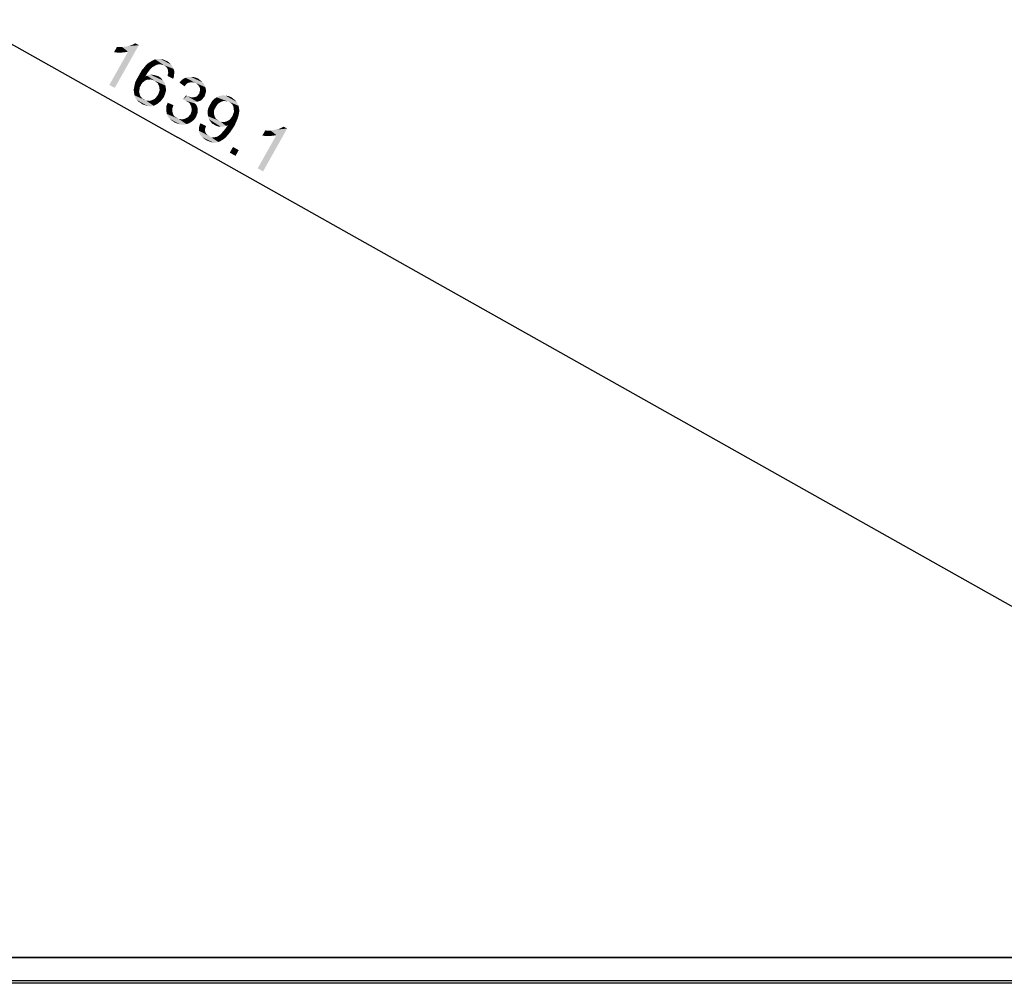
# Model space of a CAD drawing. Units: millimetres. Extents: x 0 to 1189, y 0 to 841.
# Drawn here: x 312 to 472, y 168 to 325 of the extents above; entities that cross this region are included whole.
import ezdxf

# ---------------------------------------------------------------- set-up
doc = ezdxf.new("R2010")
doc.units = ezdxf.units.MM
doc.header["$LTSCALE"] = 65.395
doc.layers.get('0').update_dxf_attribs({"linetype": 'CONTINUOUS'})
doc.layers.add('7_ALL_FEATURES', color=7, linetype='CONTINUOUS')
doc.layers.add('DEF_DRAFT_DIM', color=7, linetype='CONTINUOUS')
doc.styles.add('TEXTSTYLE_2', font='txt')
doc.dimstyles.new('DIMSTYLE_2', dxfattribs={"dimtxt": 8, "dimasz": 3, "dimexe": 0.8, "dimexo": 0.2, "dimgap": 2, "dimtad": 1, "dimdec": 1, "dimlfac": 3.030303, "dimdsep": 46, "dimtxsty": 'TEXTSTYLE_2', "dimblk": 'OPEN', "dimblk1": 'OPEN', "dimblk2": 'OPEN', "dimcen": 0.09, "dimazin": 2, "dimtp": 1.2, "dimtm": 1.2, "dimtfac": 1, "dimtdec": 1, "dimtofl": 0, "dimtmove": 0, "dimatfit": 3, "dimldrblk": 'OPEN', "dimfxl": 1, "dimtolj": 1, "dimarcsym": 0})

# ---------------------------------------------------------------- blocks, each defined once
blk = doc.blocks.new('_OPEN')
at = {"color": 0, "linetype": 'ByBlock'}
for p, q in [((0, 0), (-1, 0.117)), ((-1, -0.117), (0, 0)), ((-1, 0), (0, 0))]:
    blk.add_line(p, q, dxfattribs=at)
blk = doc.blocks.new('*D9')
at = {"layer": 'DEF_DRAFT_DIM', "color": 6, "linetype": 'Continuous', "transparency": 16777216}
for p, q in [((101.87, 438.31), (337.6, 305.74)), ((101.95, 438.46), (102.26, 439.01)), ((573.34, 173.16), (337.6, 305.74)), ((573.42, 173.31), (573.73, 173.85))]:
    blk.add_line(p, q, dxfattribs=at)
at = {"layer": 'DEF_DRAFT_DIM', "color": 6, "linetype": 'Continuous', "transparency": 16777216, "xscale": 3, "yscale": 3, "zscale": 3}
for p, rotation in [((101.87, 438.31), 150.6466258931), ((573.34, 173.16), 330.6466258931)]:
    blk.add_blockref('_OPEN', p, dxfattribs=dict(at, rotation=rotation))
at = {"layer": 'DEF_DRAFT_DIM', "color": 6, "linetype": 'Continuous', "transparency": 16777216, "insert": (342.5, 314.45), "char_height": 8, "width": 51.2565, "attachment_point": 2, "rotation": 330.6466, "line_spacing_factor": 0.9, "style": 'TEXTSTYLE_2'}
blk.add_mtext('{\\ftxt;\\W0.0001;\\H0.0001;\\~}{\\ftxt;\\W4.2713754647;\\H8.0; }{\\ftxt;\\W0.0001;\\H0.0001;\\~}', dxfattribs=at)

msp = doc.modelspace()

# ---------------------------------------------------------------- linework, layer by layer
at = {"layer": '7_ALL_FEATURES', "color": 7, "linetype": 'Continuous'}
for p, q in [((573.9196, 172.0481), (101.2595, 172.0481)), ((101.3261, 172.1454), (573.8531, 172.1454)), ((576.3942, 168.2843), (98.7849, 168.2843)), ((98.8511, 167.9874), (576.3281, 167.9874)), ((576.3281, 167.8884), (98.8511, 167.8884))]:
    msp.add_line(p, q, dxfattribs=at)
at = {"layer": 'DEF_DRAFT_DIM', "color": 6, "linetype": 'Continuous'}
for points in [[(330.0881, 320.822), (330.3593, 320.9415), (331.2276, 320.7931)], [(331.2276, 320.7931), (330.3593, 320.9415), (330.6595, 321.1126)], [(326.428, 314.314), (329.4781, 319.7374), (331.2276, 320.7931)], [(326.428, 314.314), (331.2276, 320.7931), (327.3061, 313.8202)], [(328.9423, 319.6308), (327.1927, 319.6629), (327.6574, 320.4894)], [(328.3031, 319.5823), (327.693, 319.5855), (327.1927, 319.6629)], [(328.9423, 319.6308), (328.3031, 319.5823), (327.1927, 319.6629)], [(327.6574, 320.4894), (328.0545, 320.47), (329.4781, 319.7374)], [(327.6574, 320.4894), (329.4781, 319.7374), (328.9423, 319.6308)], [(329.4781, 319.7374), (328.0545, 320.47), (328.5322, 320.4733)], [(328.5322, 320.4733), (328.9067, 320.5346), (331.2276, 320.7931)], [(329.4781, 319.7374), (328.5322, 320.4733), (331.2276, 320.7931)], [(328.9067, 320.5346), (329.3618, 320.6186), (331.2276, 320.7931)], [(329.3618, 320.6186), (329.7363, 320.68), (331.2276, 320.7931)], [(329.7363, 320.68), (330.0881, 320.822), (331.2276, 320.7931)], [(333.4133, 317.1843), (332.3674, 317.5005), (332.674, 317.804)], [(333.933, 317.5039), (332.674, 317.804), (333.0033, 318.0268)], [(333.933, 317.5039), (333.7135, 317.3554), (332.674, 317.804)], [(332.674, 317.804), (333.7135, 317.3554), (333.4133, 317.1843)], [(334.2042, 317.6233), (333.0033, 318.0268), (333.3035, 318.1979)], [(333.0033, 318.0268), (334.2042, 317.6233), (333.933, 317.5039)], [(334.9466, 317.6137), (333.3035, 318.1979), (333.6037, 318.369)], [(334.711, 317.6783), (334.4979, 317.6621), (333.3035, 318.1979)], [(334.9466, 317.6137), (334.711, 317.6783), (333.3035, 318.1979)], [(333.3035, 318.1979), (334.4979, 317.6621), (334.2042, 317.6233)], [(335.3663, 317.5137), (333.6037, 318.369), (333.8748, 318.4884)], [(335.3663, 317.5137), (335.1306, 317.5782), (333.6037, 318.369)], [(333.6037, 318.369), (335.1306, 317.5782), (334.9466, 317.6137)], [(336.877, 316.936), (333.8748, 318.4884), (334.1686, 318.5272)], [(335.3663, 317.5137), (333.8748, 318.4884), (336.877, 316.936)], [(336.735, 317.2878), (334.1686, 318.5272), (334.4623, 318.566)], [(334.1686, 318.5272), (336.735, 317.2878), (336.877, 316.936)], [(334.4623, 318.566), (334.727, 318.5531), (336.5122, 317.6171)], [(334.4623, 318.566), (336.5122, 317.6171), (336.735, 317.2878)], [(336.5122, 317.6171), (334.727, 318.5531), (334.9627, 318.4885)], [(335.5373, 318.3013), (336.2088, 317.9237), (334.9627, 318.4885)], [(335.5373, 318.3013), (334.9627, 318.4885), (335.279, 318.4466)], [(334.9627, 318.4885), (336.2088, 317.9237), (336.5122, 317.6171)], [(335.5373, 318.3013), (335.8246, 318.2077), (336.2088, 317.9237)], [(332.3062, 315.6993), (331.2538, 315.8832), (331.5153, 316.3481)], [(332.5676, 316.1641), (331.5153, 316.3481), (331.7767, 316.8129)], [(331.5153, 316.3481), (332.5676, 316.1641), (332.3062, 315.6993)], [(332.8517, 316.5483), (331.7767, 316.8129), (332.1124, 317.168)], [(331.7767, 316.8129), (332.8517, 316.5483), (332.5676, 316.1641)], [(333.1357, 316.9325), (332.1124, 317.168), (332.3674, 317.5005)], [(332.1124, 317.168), (333.1357, 316.9325), (332.8517, 316.5483)], [(332.3674, 317.5005), (333.4133, 317.1843), (333.1357, 316.9325)], [(335.3663, 317.5137), (336.877, 316.936), (337.0191, 316.5841)], [(337.0191, 316.5841), (335.5955, 317.3168), (335.3663, 317.5137)], [(335.773, 317.1489), (335.5955, 317.3168), (337.0191, 316.5841)], [(335.9215, 316.9294), (335.773, 317.1489), (337.0191, 316.5841)], [(335.9215, 316.9294), (337.0191, 316.5841), (336.9998, 316.1871)], [(336.9998, 316.1871), (335.9893, 316.6873), (335.9215, 316.9294)], [(336.9514, 315.7384), (335.9571, 316.0256), (336.0217, 316.2612)], [(336.0055, 316.4743), (335.9893, 316.6873), (336.9998, 316.1871)], [(336.0217, 316.2612), (336.0055, 316.4743), (336.9998, 316.1871)], [(336.0217, 316.2612), (336.9998, 316.1871), (336.9514, 315.7384)], [(331.4864, 314.1207), (330.5373, 314.2465), (330.6083, 314.6145)], [(331.6026, 314.3273), (330.6083, 314.6145), (330.76, 315.0051)], [(330.6083, 314.6145), (331.6026, 314.3273), (331.4864, 314.1207)], [(332.0254, 314.8374), (330.76, 315.0051), (330.9924, 315.4183)], [(332.0254, 314.8374), (331.7769, 314.6372), (330.76, 315.0051)], [(330.76, 315.0051), (331.7769, 314.6372), (331.6026, 314.3273)], [(332.5451, 315.157), (330.9924, 315.4183), (331.2538, 315.8832)], [(332.5451, 315.157), (332.274, 315.0375), (330.9924, 315.4183)], [(330.9924, 315.4183), (332.274, 315.0375), (332.0254, 314.8374)], [(333.1843, 315.2055), (332.8905, 315.1667), (331.2538, 315.8832)], [(332.3062, 315.6993), (333.1843, 315.2055), (331.2538, 315.8832)], [(331.2538, 315.8832), (332.8905, 315.1667), (332.5451, 315.157)], [(333.8105, 314.9892), (332.3062, 315.6993), (332.5773, 315.8187)], [(333.8105, 314.9892), (333.4716, 315.1119), (332.3062, 315.6993)], [(332.3062, 315.6993), (333.4716, 315.1119), (333.1843, 315.2055)], [(335.5505, 314.2146), (332.5773, 315.8187), (332.8485, 315.9382)], [(333.8105, 314.9892), (332.5773, 315.8187), (335.5505, 314.2146)], [(335.4149, 314.6988), (332.8485, 315.9382), (333.1422, 315.977)], [(332.8485, 315.9382), (335.4149, 314.6988), (335.5505, 314.2146)], [(333.1422, 315.977), (333.4069, 315.9641), (335.1405, 315.0571)], [(333.1422, 315.977), (335.1405, 315.0571), (335.4149, 314.6988)], [(335.1405, 315.0571), (333.4069, 315.9641), (333.6717, 315.9512)], [(333.6717, 315.9512), (333.959, 315.8576), (334.8661, 315.4154)], [(333.6717, 315.9512), (334.8661, 315.4154), (335.1405, 315.0571)], [(334.0914, 314.7633), (333.8105, 314.9892), (335.5505, 314.2146)], [(334.8661, 315.4154), (333.959, 315.8576), (334.1946, 315.793)], [(334.3206, 314.5664), (334.0914, 314.7633), (335.5505, 314.2146)], [(334.1946, 315.793), (334.4819, 315.6994), (334.8661, 315.4154)], [(334.3206, 314.5664), (335.5505, 314.2146), (335.6345, 313.7595)], [(335.6345, 313.7595), (334.4401, 314.2952), (334.3206, 314.5664)], [(336.8513, 315.3187), (335.9442, 315.7609), (335.9571, 316.0256)], [(335.9571, 316.0256), (336.9514, 315.7384), (336.8513, 315.3187)], [(338.8722, 314.3182), (337.8553, 314.6861), (338.1103, 315.0186)], [(337.8553, 314.6861), (338.8722, 314.3182), (338.6753, 314.089)], [(339.3402, 314.6668), (338.1103, 315.0186), (338.4686, 315.293)], [(339.3402, 314.6668), (339.0691, 314.5474), (338.1103, 315.0186)], [(338.1103, 315.0186), (339.0691, 314.5474), (338.8722, 314.3182)], [(340.2957, 314.6734), (338.4686, 315.293), (338.8495, 315.4867)], [(339.7954, 314.7508), (339.5823, 314.7346), (338.4686, 315.293)], [(340.0601, 314.7379), (339.7954, 314.7508), (338.4686, 315.293)], [(340.2957, 314.6734), (340.0601, 314.7379), (338.4686, 315.293)], [(338.4686, 315.293), (339.5823, 314.7346), (339.3402, 314.6668)], [(342.0648, 313.9504), (338.8495, 315.4867), (339.253, 315.5997)], [(342.0648, 313.9504), (340.5314, 314.6088), (338.8495, 315.4867)], [(338.8495, 315.4867), (340.5314, 314.6088), (340.2957, 314.6734)], [(341.9453, 314.2216), (339.253, 315.5997), (339.6791, 315.632)], [(339.253, 315.5997), (341.9453, 314.2216), (342.0648, 313.9504)], [(341.6257, 314.7413), (341.8258, 314.4927), (339.6791, 315.632)], [(341.6257, 314.7413), (339.6791, 315.632), (340.0761, 315.6127)], [(339.6791, 315.632), (341.8258, 314.4927), (341.9453, 314.2216)], [(341.1673, 315.135), (341.3965, 314.9381), (340.0761, 315.6127)], [(341.1673, 315.135), (340.0761, 315.6127), (340.4958, 315.5127)], [(340.0761, 315.6127), (341.3965, 314.9381), (341.6257, 314.7413)], [(340.4958, 315.5127), (340.9381, 315.3319), (341.1673, 315.135)], [(340.5314, 314.6088), (342.0648, 313.9504), (342.1326, 313.7083)], [(342.1326, 313.7083), (340.7606, 314.4119), (340.5314, 314.6088)], [(331.2928, 313.4137), (330.3954, 313.5105), (330.4663, 313.8785)], [(331.2928, 313.4137), (331.2799, 313.149), (330.3954, 313.5105)], [(330.3954, 313.5105), (331.2799, 313.149), (331.3477, 312.9069)], [(331.3477, 312.9069), (330.4341, 313.2168), (330.3954, 313.5105)], [(331.3477, 312.9069), (331.3929, 312.7455), (330.4341, 313.2168)], [(330.4341, 313.2168), (331.3929, 312.7455), (331.4607, 312.5034)], [(331.4607, 312.5034), (330.4729, 312.923), (330.4341, 313.2168)], [(331.3573, 313.6494), (330.4663, 313.8785), (330.5373, 314.2465)], [(330.4663, 313.8785), (331.3573, 313.6494), (331.2928, 313.4137)], [(331.4607, 312.5034), (331.6383, 312.3356), (330.4729, 312.923)], [(330.4729, 312.923), (331.6383, 312.3356), (331.7351, 312.1451)], [(331.7351, 312.1451), (330.5116, 312.6293), (330.4729, 312.923)], [(331.4864, 314.1207), (331.3702, 313.9141), (330.5373, 314.2465)], [(330.5373, 314.2465), (331.3702, 313.9141), (331.3573, 313.6494)], [(335.2698, 312.2648), (334.3627, 312.707), (334.4853, 313.046)], [(334.5595, 314.0241), (334.4401, 314.2952), (335.6345, 313.7595)], [(335.4796, 312.7588), (334.4853, 313.046), (334.608, 313.3849)], [(334.4853, 313.046), (335.4796, 312.7588), (335.2698, 312.2648)], [(334.5595, 314.0241), (335.6345, 313.7595), (335.6377, 313.2817)], [(335.6377, 313.2817), (334.5983, 313.7303), (334.5595, 314.0241)], [(334.608, 313.3849), (334.5983, 313.7303), (335.6377, 313.2817)], [(334.608, 313.3849), (335.6377, 313.2817), (335.4796, 312.7588)], [(340.9381, 314.2441), (340.7606, 314.4119), (342.1326, 313.7083)], [(341.9358, 312.3913), (340.8608, 312.6559), (341.0577, 312.8851)], [(341.035, 314.0536), (340.9381, 314.2441), (342.1326, 313.7083)], [(341.035, 314.0536), (342.1326, 313.7083), (342.1713, 313.4146)], [(342.1713, 313.4146), (341.1835, 313.8341), (341.035, 314.0536)], [(342.0003, 312.6269), (341.0577, 312.8851), (341.1222, 313.1207)], [(341.0577, 312.8851), (342.0003, 312.6269), (341.9358, 312.3913)], [(341.1222, 313.1207), (341.1868, 313.3564), (342.0939, 312.9142)], [(341.1222, 313.1207), (342.0939, 312.9142), (342.0003, 312.6269)], [(341.1835, 313.8341), (342.1713, 313.4146), (342.1584, 313.1499)], [(342.1584, 313.1499), (341.1997, 313.6211), (341.1835, 313.8341)], [(342.0939, 312.9142), (341.1868, 313.3564), (341.1997, 313.6211)], [(341.1997, 313.6211), (342.1584, 313.1499), (342.0939, 312.9142)], [(332.4066, 311.7675), (333.6914, 310.9089), (330.5116, 312.6293)], [(332.0967, 311.9418), (332.4066, 311.7675), (330.5116, 312.6293)], [(331.9417, 312.0289), (332.0967, 311.9418), (330.5116, 312.6293)], [(331.7351, 312.1451), (331.9417, 312.0289), (330.5116, 312.6293)], [(330.6311, 312.3581), (330.5116, 312.6293), (333.6914, 310.9089)], [(330.6311, 312.3581), (333.6914, 310.9089), (333.3686, 310.8185)], [(333.3686, 310.8185), (330.6989, 312.116), (330.6311, 312.3581)], [(330.6989, 312.116), (333.3686, 310.8185), (333.0232, 310.8088)], [(333.0232, 310.8088), (330.8991, 311.8675), (330.6989, 312.116)], [(330.8991, 311.8675), (333.0232, 310.8088), (332.7069, 310.8508)], [(332.7069, 310.8508), (331.0766, 311.6996), (330.8991, 311.8675)], [(331.0766, 311.6996), (332.7069, 310.8508), (332.4195, 310.9444)], [(332.4195, 310.9444), (331.2542, 311.5318), (331.0766, 311.6996)], [(331.5124, 311.3865), (331.2542, 311.5318), (332.4195, 310.9444)], [(331.5124, 311.3865), (332.4195, 310.9444), (332.0806, 311.067)], [(332.0806, 311.067), (331.7416, 311.1896), (331.5124, 311.3865)], [(332.4066, 311.7675), (332.7229, 311.7256), (333.9916, 311.0801)], [(332.4066, 311.7675), (333.9916, 311.0801), (333.6914, 310.9089)], [(333.9916, 311.0801), (332.7229, 311.7256), (332.9876, 311.7127)], [(334.2918, 311.2512), (332.9876, 311.7127), (333.3104, 311.8031)], [(332.9876, 311.7127), (334.2918, 311.2512), (333.9916, 311.0801)], [(333.3104, 311.8031), (333.5816, 311.9225), (334.5403, 311.4513)], [(333.3104, 311.8031), (334.5403, 311.4513), (334.2918, 311.2512)], [(334.5403, 311.4513), (333.5816, 311.9225), (333.8818, 312.0937)], [(334.8179, 311.7031), (333.8818, 312.0937), (334.1077, 312.3745)], [(333.8818, 312.0937), (334.8179, 311.7031), (334.5403, 311.4513)], [(335.0439, 311.984), (334.1077, 312.3745), (334.3627, 312.707)], [(334.1077, 312.3745), (335.0439, 311.984), (334.8179, 311.7031)], [(334.3627, 312.707), (335.2698, 312.2648), (335.0439, 311.984)], [(336.729, 310.6283), (335.7348, 310.9156), (335.9446, 311.4095)], [(335.9446, 311.4095), (336.8807, 311.0189), (336.729, 310.6283)], [(339.0757, 312.504), (338.4107, 311.9261), (338.9498, 312.6428)], [(339.0757, 312.504), (340.7285, 311.5745), (338.4107, 311.9261)], [(340.4219, 311.271), (338.8014, 311.7745), (338.4107, 311.9261)], [(340.1701, 311.5486), (340.4219, 311.271), (338.4107, 311.9261)], [(340.4348, 311.5357), (340.1701, 311.5486), (338.4107, 311.9261)], [(340.7285, 311.5745), (340.4348, 311.5357), (338.4107, 311.9261)], [(340.622, 311.0225), (340.7415, 310.7513), (338.8014, 311.7745)], [(340.4219, 311.271), (340.622, 311.0225), (338.8014, 311.7745)], [(339.0596, 311.6292), (338.8014, 311.7745), (340.7415, 310.7513)], [(339.3179, 311.484), (339.0596, 311.6292), (340.7415, 310.7513)], [(339.0757, 312.504), (339.363, 312.4104), (340.9706, 311.6423)], [(339.0757, 312.504), (340.9706, 311.6423), (340.7285, 311.5745)], [(339.5471, 311.2871), (339.3179, 311.484), (340.7415, 310.7513)], [(339.363, 312.4104), (339.5986, 312.3459), (340.9706, 311.6423)], [(339.5471, 311.2871), (340.7415, 310.7513), (340.8319, 310.4285)], [(340.8319, 310.4285), (339.6665, 311.0159), (339.5471, 311.2871)], [(340.9706, 311.6423), (339.5986, 312.3459), (339.8343, 312.2813)], [(341.2127, 311.7101), (339.8343, 312.2813), (340.1797, 312.291)], [(339.8343, 312.2813), (341.2127, 311.7101), (340.9706, 311.6423)], [(340.1797, 312.291), (340.4218, 312.3589), (341.4322, 311.8586)], [(340.1797, 312.291), (341.4322, 311.8586), (341.2127, 311.7101)], [(341.4322, 311.8586), (340.4218, 312.3589), (340.6639, 312.4267)], [(341.6001, 312.0361), (340.6639, 312.4267), (340.8608, 312.6559)], [(340.6639, 312.4267), (341.6001, 312.0361), (341.4322, 311.8586)], [(341.9358, 312.3913), (341.7679, 312.2137), (340.8608, 312.6559)], [(340.8608, 312.6559), (341.7679, 312.2137), (341.6001, 312.0361)], [(343.9373, 310.9937), (342.8558, 311.1259), (343.1463, 311.6424)], [(344.4634, 311.4456), (343.1463, 311.6424), (343.5111, 312.0492)], [(344.4634, 311.4456), (344.1632, 311.2745), (343.1463, 311.6424)], [(343.1463, 311.6424), (344.1632, 311.2745), (343.9373, 310.9937)], [(344.7636, 311.6167), (343.5111, 312.0492), (343.921, 312.2946)], [(343.5111, 312.0492), (344.7636, 311.6167), (344.4634, 311.4456)], [(346.0064, 311.5297), (343.921, 312.2946), (344.3826, 312.5109)], [(345.4027, 311.6652), (345.0864, 311.7071), (343.921, 312.2946)], [(345.7191, 311.6233), (345.4027, 311.6652), (343.921, 312.2946)], [(346.0064, 311.5297), (345.7191, 311.6233), (343.921, 312.2946)], [(343.921, 312.2946), (345.0864, 311.7071), (344.7636, 311.6167)], [(347.317, 311.2005), (344.3826, 312.5109), (344.9185, 312.6174)], [(347.317, 311.2005), (347.4881, 310.9003), (344.3826, 312.5109)], [(346.0064, 311.5297), (344.3826, 312.5109), (347.4881, 310.9003)], [(347.1233, 311.5814), (344.9185, 312.6174), (345.3672, 312.5691)], [(344.9185, 312.6174), (347.1233, 311.5814), (347.317, 311.2005)], [(346.5906, 312.0849), (346.8715, 311.859), (345.3672, 312.5691)], [(346.5906, 312.0849), (345.3672, 312.5691), (345.8675, 312.4916)], [(345.3672, 312.5691), (346.8715, 311.859), (347.1233, 311.5814)], [(345.8675, 312.4916), (346.3098, 312.3109), (346.5906, 312.0849)], [(346.2873, 311.3037), (346.0064, 311.5297), (347.4881, 310.9003)], [(346.4648, 311.1359), (346.2873, 311.3037), (347.4881, 310.9003)], [(336.6871, 310.312), (335.6864, 310.4668), (335.7348, 310.9156)], [(336.6871, 310.312), (336.6968, 309.9666), (335.6864, 310.4668)], [(335.6864, 310.4668), (336.6968, 309.9666), (336.7646, 309.7245)], [(336.7646, 309.7245), (335.7187, 310.0408), (335.6864, 310.4668)], [(336.7646, 309.7245), (336.8324, 309.4824), (335.7187, 310.0408)], [(335.7187, 310.0408), (336.8324, 309.4824), (336.9809, 309.2629)], [(336.9809, 309.2629), (335.8027, 309.5856), (335.7187, 310.0408)], [(335.7348, 310.9156), (336.729, 310.6283), (336.6871, 310.312)], [(340.5544, 309.0888), (339.6473, 309.531), (339.7699, 309.87)], [(339.786, 310.7448), (339.6665, 311.0159), (340.8319, 310.4285)], [(340.677, 309.4278), (339.7699, 309.87), (339.8635, 310.1573)], [(339.7699, 309.87), (340.677, 309.4278), (340.5544, 309.0888)], [(339.786, 310.7448), (340.8319, 310.4285), (340.8416, 310.0831)], [(340.8416, 310.0831), (339.8247, 310.451), (339.786, 310.7448)], [(339.8247, 310.451), (340.8416, 310.0831), (340.7997, 309.7668)], [(340.7997, 309.7668), (339.8635, 310.1573), (339.8247, 310.451)], [(339.8635, 310.1573), (340.7997, 309.7668), (340.677, 309.4278)], [(343.5145, 309.3957), (342.4395, 309.6604), (342.4653, 310.1898)], [(343.5145, 309.3957), (343.634, 309.1246), (342.4395, 309.6604)], [(342.4395, 309.6604), (343.634, 309.1246), (343.7534, 308.8534)], [(343.7534, 308.8534), (342.5235, 309.2052), (342.4395, 309.6604)], [(343.466, 310.0349), (342.4653, 310.1898), (342.5944, 310.6611)], [(343.466, 310.0349), (343.4757, 309.6895), (342.4653, 310.1898)], [(342.4653, 310.1898), (343.4757, 309.6895), (343.5145, 309.3957)], [(343.7339, 310.6321), (342.5944, 310.6611), (342.8558, 311.1259)], [(343.7339, 310.6321), (343.5596, 310.3222), (342.5944, 310.6611)], [(342.5944, 310.6611), (343.5596, 310.3222), (343.466, 310.0349)], [(342.8558, 311.1259), (343.9373, 310.9937), (343.7339, 310.6321)], [(346.4648, 311.1359), (347.4881, 310.9003), (347.5495, 310.5259)], [(347.5495, 310.5259), (346.6359, 310.8357), (346.4648, 311.1359)], [(347.4624, 309.2831), (346.6005, 309.5638), (346.7232, 309.9028)], [(346.6359, 310.8357), (347.5495, 310.5259), (347.6108, 310.1514)], [(347.6108, 310.1514), (346.6747, 310.5419), (346.6359, 310.8357)], [(346.7134, 310.2482), (346.6747, 310.5419), (347.6108, 310.1514)], [(346.7134, 310.2482), (347.6108, 310.1514), (347.5625, 309.7027)], [(347.5625, 309.7027), (346.7232, 309.9028), (346.7134, 310.2482)], [(346.7232, 309.9028), (347.5625, 309.7027), (347.4624, 309.2831)], [(337.7266, 308.7755), (339.0115, 307.9169), (335.8027, 309.5856)], [(337.4167, 308.9498), (337.7266, 308.7755), (335.8027, 309.5856)], [(337.2101, 309.066), (337.4167, 308.9498), (335.8027, 309.5856)], [(336.9809, 309.2629), (337.2101, 309.066), (335.8027, 309.5856)], [(335.8027, 309.5856), (339.0115, 307.9169), (338.4756, 307.8104)], [(338.4756, 307.8104), (335.9673, 309.1531), (335.8027, 309.5856)], [(335.9673, 309.1531), (338.4756, 307.8104), (337.9753, 307.8878)], [(337.9753, 307.8878), (336.2417, 308.7948), (335.9673, 309.1531)], [(336.5742, 308.5398), (336.2417, 308.7948), (337.9753, 307.8878)], [(336.5742, 308.5398), (337.9753, 307.8878), (337.504, 308.0169)], [(337.504, 308.0169), (337.0101, 308.2267), (336.5742, 308.5398)], [(337.7266, 308.7755), (338.043, 308.7336), (339.444, 308.0816)], [(337.7266, 308.7755), (339.444, 308.0816), (339.0115, 307.9169)], [(339.444, 308.0816), (338.043, 308.7336), (338.3593, 308.6916)], [(338.3593, 308.6916), (338.6821, 308.782), (339.854, 308.327)], [(338.3593, 308.6916), (339.854, 308.327), (339.444, 308.0816)], [(339.854, 308.327), (338.6821, 308.782), (338.9533, 308.9015)], [(338.9533, 308.9015), (339.2535, 309.0726), (340.2413, 308.653)], [(338.9533, 308.9015), (340.2413, 308.653), (339.854, 308.327)], [(340.2413, 308.653), (339.2535, 309.0726), (339.4504, 309.3018)], [(339.4504, 309.3018), (339.6473, 309.531), (340.5544, 309.0888)], [(339.4504, 309.3018), (340.5544, 309.0888), (340.2413, 308.653)], [(342.0879, 307.3426), (341.0936, 307.6298), (341.2743, 308.0721)], [(341.2743, 308.0721), (342.1814, 307.6299), (342.0879, 307.3426)], [(344.5508, 308.337), (345.445, 307.6301), (342.5235, 309.2052)], [(344.2925, 308.4823), (344.5508, 308.337), (342.5235, 309.2052)], [(343.9826, 308.6565), (344.2925, 308.4823), (342.5235, 309.2052)], [(343.7534, 308.8534), (343.9826, 308.6565), (342.5235, 309.2052)], [(342.5235, 309.2052), (345.445, 307.6301), (345.2029, 307.5623)], [(345.2029, 307.5623), (342.6591, 308.721), (342.5235, 309.2052)], [(345.2029, 307.5623), (344.9092, 307.5236), (342.6591, 308.721)], [(342.6591, 308.721), (344.9092, 307.5236), (344.6154, 307.4848)], [(344.6154, 307.4848), (342.8819, 308.3918), (342.6591, 308.721)], [(342.8819, 308.3918), (344.6154, 307.4848), (344.3507, 307.4977)], [(344.3507, 307.4977), (343.1563, 308.0335), (342.8819, 308.3918)], [(345.7162, 307.7496), (344.5508, 308.337), (344.8381, 308.2434)], [(344.5508, 308.337), (345.7162, 307.7496), (345.445, 307.6301)], [(344.8381, 308.2434), (345.1318, 308.2822), (346.7976, 307.6173)], [(345.7162, 307.7496), (344.8381, 308.2434), (346.7976, 307.6173)], [(345.1318, 308.2822), (345.4256, 308.3209), (346.7976, 307.6173)], [(346.7976, 307.6173), (345.4256, 308.3209), (345.6967, 308.4404)], [(345.6967, 308.4404), (345.9969, 308.6115), (347.0655, 308.2145)], [(345.6967, 308.4404), (347.0655, 308.2145), (346.7976, 307.6173)], [(347.0655, 308.2145), (345.9969, 308.6115), (346.2229, 308.8924)], [(347.3043, 308.7601), (346.2229, 308.8924), (346.4779, 309.2249)], [(346.2229, 308.8924), (347.3043, 308.7601), (347.0655, 308.2145)], [(346.4779, 309.2249), (346.6005, 309.5638), (347.4624, 309.2831)], [(346.4779, 309.2249), (347.4624, 309.2831), (347.3043, 308.7601)], [(341.9943, 307.0553), (341.0226, 307.2618), (341.0936, 307.6298)], [(341.9943, 307.0553), (342.0104, 306.8422), (341.0226, 307.2618)], [(341.0226, 307.2618), (342.0104, 306.8422), (342.0782, 306.6001)], [(342.0782, 306.6001), (341.0549, 306.8357), (341.0226, 307.2618)], [(342.8401, 305.8997), (343.0467, 305.7835), (341.0549, 306.8357)], [(342.6851, 305.9868), (342.8401, 305.8997), (341.0549, 306.8357)], [(342.4785, 306.103), (342.6851, 305.9868), (341.0549, 306.8357)], [(342.301, 306.2709), (342.4785, 306.103), (341.0549, 306.8357)], [(342.1751, 306.4097), (342.301, 306.2709), (341.0549, 306.8357)], [(342.0782, 306.6001), (342.1751, 306.4097), (341.0549, 306.8357)], [(344.1766, 305.0121), (341.0549, 306.8357), (343.0467, 305.7835)], [(344.1766, 305.0121), (341.1163, 306.4612), (341.0549, 306.8357)], [(341.0936, 307.6298), (342.0879, 307.3426), (341.9943, 307.0553)], [(341.1163, 306.4612), (344.1766, 305.0121), (343.7731, 304.8991)], [(343.7731, 304.8991), (341.31, 306.0804), (341.1163, 306.4612)], [(344.3507, 307.4977), (344.1151, 307.5622), (343.1563, 308.0335)], [(343.5695, 307.8011), (343.1563, 308.0335), (344.1151, 307.5622)], [(343.5695, 307.8011), (344.1151, 307.5622), (343.8278, 307.6558)], [(345.6324, 306.029), (344.6962, 306.4196), (344.8931, 306.6488)], [(346.0262, 306.4874), (344.8931, 306.6488), (345.2869, 307.1072)], [(344.8931, 306.6488), (346.0262, 306.4874), (345.6324, 306.029)], [(346.3683, 306.9749), (345.2869, 307.1072), (345.629, 307.5946)], [(345.2869, 307.1072), (346.3683, 306.9749), (346.0262, 306.4874)], [(345.629, 307.5946), (345.6581, 307.6463), (346.7976, 307.6173)], [(345.629, 307.5946), (346.7976, 307.6173), (346.3683, 306.9749)], [(345.6581, 307.6463), (345.7162, 307.7496), (346.7976, 307.6173)], [(350.6007, 300.7193), (353.6508, 306.1426), (355.4004, 307.1983)], [(350.6007, 300.7193), (355.4004, 307.1983), (351.4788, 300.2254)], [(353.115, 306.0361), (351.3654, 306.0682), (351.8302, 306.8946)], [(351.8302, 306.8946), (352.2272, 306.8753), (353.6508, 306.1426)], [(351.8302, 306.8946), (353.6508, 306.1426), (353.115, 306.0361)], [(353.6508, 306.1426), (352.2272, 306.8753), (352.705, 306.8786)], [(352.705, 306.8786), (353.0794, 306.9399), (355.4004, 307.1983)], [(353.6508, 306.1426), (352.705, 306.8786), (355.4004, 307.1983)], [(353.0794, 306.9399), (353.5346, 307.0239), (355.4004, 307.1983)], [(353.5346, 307.0239), (353.909, 307.0852), (355.4004, 307.1983)], [(353.909, 307.0852), (354.2609, 307.2273), (355.4004, 307.1983)], [(354.2609, 307.2273), (354.532, 307.3468), (355.4004, 307.1983)], [(355.4004, 307.1983), (354.532, 307.3468), (354.8322, 307.5179)], [(341.31, 306.0804), (343.7731, 304.8991), (343.376, 304.9184)], [(343.376, 304.9184), (341.5618, 305.8028), (341.31, 306.0804)], [(341.5618, 305.8028), (343.376, 304.9184), (343.008, 304.9894)], [(343.008, 304.9894), (341.8427, 305.5768), (341.5618, 305.8028)], [(341.8427, 305.5768), (343.008, 304.9894), (342.6174, 305.1411)], [(342.6174, 305.1411), (342.2268, 305.2928), (341.8427, 305.5768)], [(343.0467, 305.7835), (343.2307, 305.748), (344.5284, 305.1541)], [(343.0467, 305.7835), (344.5284, 305.1541), (344.1766, 305.0121)], [(344.5284, 305.1541), (343.2307, 305.748), (343.4438, 305.7642)], [(343.4438, 305.7642), (343.8182, 305.8255), (344.9384, 305.3995)], [(343.4438, 305.7642), (344.9384, 305.3995), (344.5284, 305.1541)], [(344.9384, 305.3995), (343.8182, 305.8255), (344.1701, 305.9676)], [(344.1701, 305.9676), (344.3089, 306.0935), (345.2967, 305.6739)], [(344.1701, 305.9676), (345.2967, 305.6739), (344.9384, 305.3995)], [(345.2967, 305.6739), (344.3089, 306.0935), (344.5283, 306.242)], [(344.5283, 306.242), (344.6962, 306.4196), (345.6324, 306.029)], [(344.5283, 306.242), (345.6324, 306.029), (345.2967, 305.6739)], [(352.4758, 305.9876), (351.8657, 305.9908), (351.3654, 306.0682)], [(353.115, 306.0361), (352.4758, 305.9876), (351.3654, 306.0682)], [(347.508, 303.6824), (346.0554, 303.2755), (346.5783, 304.2053)], [(346.0554, 303.2755), (347.508, 303.6824), (346.9852, 302.7527)]]:
    msp.add_solid(points, dxfattribs=at)

# ---------------------------------------------------------------- dimensions: what is measured, and where the dimension line sits
dim = msp.add_linear_dim(base=(573.3376, 173.1576), p1=(102.3568, 439.1842), p2=(573.8278, 174.0292), angle=330.646626, text='{\\ftxt;\\W0.0001;\\H0.0001;\\~}{\\ftxt;\\W4.2713754647;\\H8.0; }{\\ftxt;\\W0.0001;\\H0.0001;\\~}', dimstyle='DIMSTYLE_2', dxfattribs=at)
dim.commit()
dim.dimension.update_dxf_attribs({"geometry": '*D9', "text_midpoint": (337.2186, 305.9508), "dimtype": 160})

doc.saveas('drawing.dxf')
